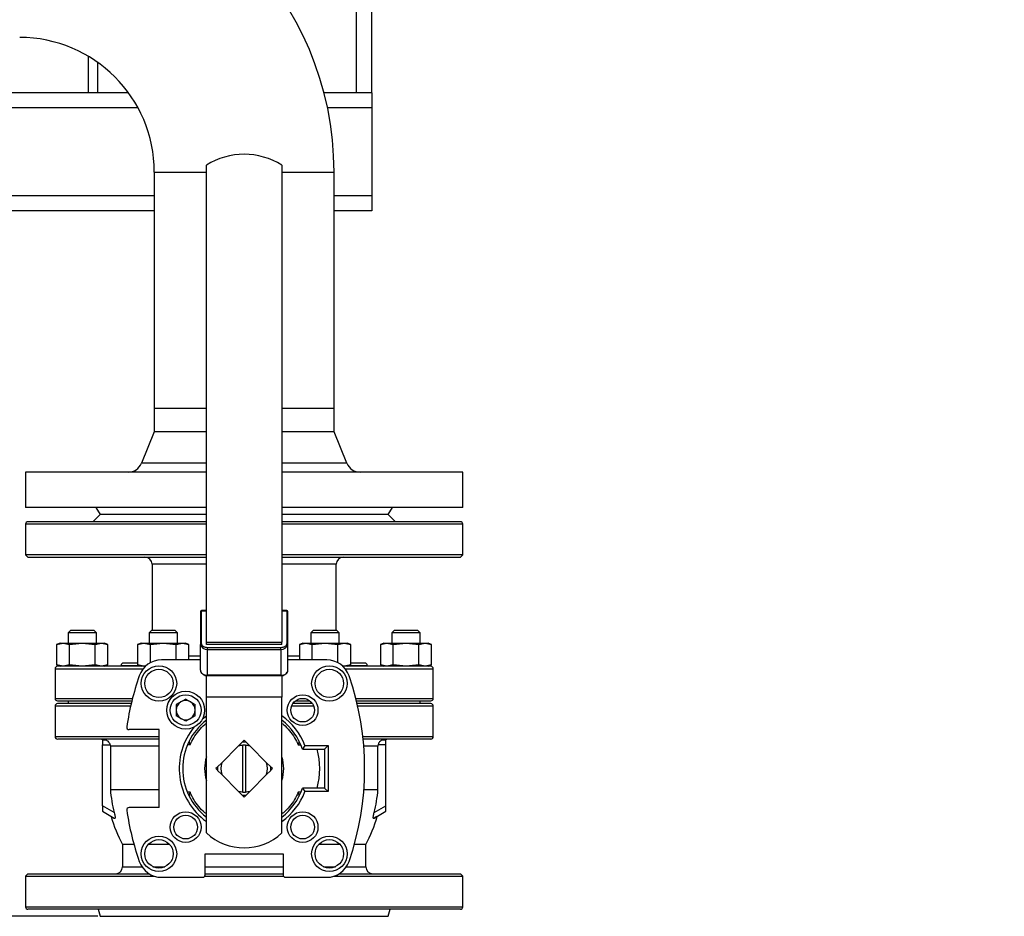
# Model space of a CAD drawing. Units: millimetres. Extents: x -3950 to -3418, y -5160 to -4750.
# Drawn here: x -3718 to -3690, y -5148 to -5122 of the extents above; entities that cross this region are included whole.
import ezdxf

# ---------------------------------------------------------------- set-up
doc = ezdxf.new("R2010")
doc.units = ezdxf.units.MM
doc.layers.add('BORDER', color=7, linetype='Continuous')
doc.styles.add('SLDTEXTSTYLE2', font='TXT', dxfattribs={"width": 0.75})
doc.dimstyles.new('SLDDIMSTYLE1', dxfattribs={"dimtxt": 3.5, "dimasz": 3.302, "dimexe": 0, "dimexo": 0.0625, "dimgap": 0.875, "dimtad": 1, "dimlfac": 15, "dimrnd": 1e-09, "dimzin": 12, "dimdsep": 46, "dimtxsty": 'SLDTEXTSTYLE2', "dimsah": 1, "dimcen": 0.09, "dimadec": 0, "dimazin": 3, "dimtfac": 1, "dimtofl": 0, "dimtmove": 0, "dimatfit": 3, "dimfxl": 1, "dimfrac": 2, "dimtolj": 1, "dimtzin": 12, "dimarcsym": 0})
doc.dimstyles.new('SLDDIMSTYLE2', dxfattribs={"dimtxt": 3.5, "dimasz": 3.302, "dimexe": 0, "dimexo": 0.0625, "dimgap": 0.875, "dimtad": 0, "dimtih": 1, "dimtoh": 1, "dimlfac": 15, "dimrnd": 1e-09, "dimzin": 12, "dimdsep": 46, "dimtxsty": 'SLDTEXTSTYLE2', "dimsah": 1, "dimcen": 0, "dimadec": 0, "dimazin": 3, "dimtfac": 1, "dimtmove": 0, "dimatfit": 3, "dimfxl": 1, "dimfrac": 2, "dimtolj": 1, "dimtzin": 12, "dimarcsym": 0})

# ---------------------------------------------------------------- blocks, each defined once
blk = doc.blocks.new('*D116')
at = {"layer": 'BORDER', "color": 0, "lineweight": -2, "transparency": 16777216}
for p, q in [((-3736.957, -5098.386), (-3771.895, -5098.386)), ((-3771.895, -5101.688), (-3771.895, -5117.478)), ((-3771.895, -5144.251), (-3771.895, -5122.728)), ((-3715.624, -5147.553), (-3771.895, -5147.553))]:
    blk.add_line(p, q, dxfattribs=at)
at = {"layer": 'BORDER', "color": 0, "transparency": 16777216}
for points in [[(-3772.445, -5101.688), (-3771.345, -5101.688), (-3771.895, -5098.386)], [(-3772.445, -5144.251), (-3771.345, -5144.251), (-3771.895, -5147.553)]]:
    blk.add_solid(points, dxfattribs=at)
at = {"layer": 'Defpoints', "color": 0, "transparency": 16777216}
for p in [(-3771.895, -5098.386), (-3736.895, -5098.386), (-3715.562, -5147.553)]:
    blk.add_point(p, dxfattribs=at)
at = {"layer": 'BORDER', "color": 0, "transparency": 16777216, "insert": (-3771.895, -5118.353), "char_height": 3.5, "attachment_point": 2, "style": 'SLDTEXTSTYLE2'}
blk.add_mtext('\\A1;737.5', dxfattribs=at)
blk = doc.blocks.new('*D117')
at = {"layer": 'BORDER', "color": 0, "lineweight": -2, "transparency": 16777216}
for p, q in [((-3688.091, -5079.086), (-3783.895, -5079.086)), ((-3783.895, -5144.251), (-3783.895, -5082.388)), ((-3715.624, -5147.553), (-3783.895, -5147.553))]:
    blk.add_line(p, q, dxfattribs=at)
at = {"layer": 'BORDER', "color": 0, "transparency": 16777216}
for points in [[(-3784.445, -5082.388), (-3783.345, -5082.388), (-3783.895, -5079.086)], [(-3784.445, -5144.251), (-3783.345, -5144.251), (-3783.895, -5147.553)]]:
    blk.add_solid(points, dxfattribs=at)
at = {"layer": 'Defpoints', "color": 0, "transparency": 16777216}
for p in [(-3783.895, -5079.086), (-3688.028, -5079.086), (-3715.562, -5147.553)]:
    blk.add_point(p, dxfattribs=at)
at = {"layer": 'BORDER', "color": 0, "transparency": 16777216, "insert": (-3788.27, -5115.209), "char_height": 3.5, "attachment_point": 2, "rotation": 90, "style": 'SLDTEXTSTYLE2'}
blk.add_mtext('\\A1;1027', dxfattribs=at)

msp = doc.modelspace()

# ---------------------------------------------------------------- linework, layer by layer
at = {"color": 8, "linetype": 'Continuous', "lineweight": 25}
for p, q in [((-3708.32157, -5124.31924), (-3708.32157, -5109.95591)), ((-3715.62824, -5123.45828), (-3715.62824, -5124.31924)), ((-3714.48898, -5124.74591), (-3725.92824, -5124.74591)), ((-3707.8949, -5124.74591), (-3709.14417, -5124.74591)), ((-3714.03157, -5127.22591), (-3760.2949, -5127.22591)), ((-3707.8949, -5127.22591), (-3708.95823, -5127.22591)), ((-3712.56157, -5134.77061), (-3714.39325, -5134.77061)), ((-3708.59655, -5134.77061), (-3710.42823, -5134.77061)), ((-3712.56157, -5136.48591), (-3717.66157, -5136.48591)), ((-3705.32824, -5136.48591), (-3710.42823, -5136.48591)), ((-3712.56157, -5137.61924), (-3714.0949, -5137.61924)), ((-3708.8949, -5137.61924), (-3710.42823, -5137.61924)), ((-3712.6949, -5138.93807), (-3712.56157, -5138.93807)), ((-3710.42823, -5138.93807), (-3710.2949, -5138.93807)), ((-3713.05462, -5140.20591), (-3712.72823, -5140.20591)), ((-3710.26157, -5140.20591), (-3709.93518, -5140.20591)), ((-3714.96824, -5140.47257), (-3714.46929, -5140.47257)), ((-3708.52053, -5140.47257), (-3708.02157, -5140.47257)), ((-3716.82824, -5140.56591), (-3714.34212, -5140.56591)), ((-3712.52823, -5140.76274), (-3712.52823, -5140.75298)), ((-3710.46157, -5140.76274), (-3710.46157, -5140.75298)), ((-3708.64768, -5140.56591), (-3706.16157, -5140.56591)), ((-3716.82824, -5141.40591), (-3714.64601, -5141.40591)), ((-3714.6974, -5141.61924), (-3716.82824, -5141.61924)), ((-3709.53277, -5141.61924), (-3710.15721, -5141.61924)), ((-3709.89142, -5141.40591), (-3709.79856, -5141.40591)), ((-3708.3438, -5141.40591), (-3706.16157, -5141.40591)), ((-3706.16157, -5141.61924), (-3708.29241, -5141.61924)), ((-3713.8949, -5142.48591), (-3716.82824, -5142.48591)), ((-3706.16157, -5142.48591), (-3708.14569, -5142.48591)), ((-3713.8949, -5142.75257), (-3715.26955, -5142.75257)), ((-3713.02243, -5142.71924), (-3713.09491, -5142.71924)), ((-3709.96738, -5142.71924), (-3709.8949, -5142.71924)), ((-3707.72025, -5142.75257), (-3708.12001, -5142.75257)), ((-3713.02243, -5144.05257), (-3713.09491, -5144.05257)), ((-3709.8949, -5144.05257), (-3709.96738, -5144.05257)), ((-3714.92823, -5146.15257), (-3714.38117, -5146.15257)), ((-3714.06815, -5146.15257), (-3713.72997, -5146.15257)), ((-3712.5949, -5146.15257), (-3710.3949, -5146.15257)), ((-3709.25983, -5146.15257), (-3708.92165, -5146.15257)), ((-3708.60864, -5146.15257), (-3708.06157, -5146.15257)), ((-3717.66157, -5147.28591), (-3705.32824, -5147.28591))]:
    msp.add_line(p, q, dxfattribs=at)
at = {"color": 7, "linetype": 'Continuous', "lineweight": 25}
for p, q in [((-3707.8949, -5124.31924), (-3707.8949, -5109.95591)), ((-3715.8949, -5123.28502), (-3715.8949, -5124.31924)), ((-3714.75791, -5124.31924), (-3722.6949, -5124.31924)), ((-3708.32157, -5124.31924), (-3709.244, -5124.31924)), ((-3707.8949, -5124.31924), (-3708.32157, -5124.31924)), ((-3707.8949, -5124.31924), (-3707.8949, -5124.74591)), ((-3707.8949, -5124.74591), (-3707.8949, -5127.22591)), ((-3712.56157, -5139.81826), (-3712.56157, -5126.36076)), ((-3710.42823, -5126.36076), (-3710.42823, -5139.81826)), ((-3714.03157, -5126.55257), (-3714.03157, -5133.21924)), ((-3714.03157, -5126.55257), (-3712.56157, -5126.55257)), ((-3710.42823, -5126.55257), (-3708.95823, -5126.55257)), ((-3708.95823, -5133.21924), (-3708.95823, -5126.55257)), ((-3707.8949, -5127.22591), (-3707.8949, -5127.65257)), ((-3714.03157, -5127.65257), (-3760.2949, -5127.65257)), ((-3707.8949, -5127.65257), (-3708.95823, -5127.65257)), ((-3714.03157, -5133.21924), (-3714.03157, -5133.88591)), ((-3714.03157, -5133.21924), (-3712.56157, -5133.21924)), ((-3710.42823, -5133.21924), (-3708.95823, -5133.21924)), ((-3708.95823, -5133.88591), (-3708.95823, -5133.21924)), ((-3714.03157, -5133.88591), (-3714.39325, -5134.77061)), ((-3712.56157, -5133.88591), (-3714.03157, -5133.88591)), ((-3708.95823, -5133.88591), (-3710.42823, -5133.88591)), ((-3708.59655, -5134.77061), (-3708.95823, -5133.88591)), ((-3717.66157, -5135.01924), (-3717.66157, -5136.01924)), ((-3712.56157, -5135.01924), (-3717.66157, -5135.01924)), ((-3705.32824, -5135.01924), (-3710.42823, -5135.01924)), ((-3705.32824, -5136.01924), (-3705.32824, -5135.01924)), ((-3712.56157, -5136.01924), (-3717.66157, -5136.01924)), ((-3715.67704, -5136.01924), (-3715.56157, -5136.21924)), ((-3705.32824, -5136.01924), (-3710.42823, -5136.01924)), ((-3707.42824, -5136.21924), (-3707.31276, -5136.01924)), ((-3715.56157, -5136.21924), (-3715.76157, -5136.41924)), ((-3712.56157, -5136.21924), (-3715.56157, -5136.21924)), ((-3707.42824, -5136.21924), (-3710.42823, -5136.21924)), ((-3707.22824, -5136.41924), (-3707.42824, -5136.21924)), ((-3717.66157, -5136.48591), (-3717.66157, -5137.35257)), ((-3705.32824, -5137.35257), (-3705.32824, -5136.48591)), ((-3717.66157, -5137.35257), (-3717.59491, -5137.41924)), ((-3712.56157, -5137.35257), (-3717.66157, -5137.35257)), ((-3717.59491, -5137.41924), (-3712.56157, -5137.41924)), ((-3705.32824, -5137.35257), (-3710.42823, -5137.35257)), ((-3710.42823, -5137.41924), (-3705.3949, -5137.41924)), ((-3705.3949, -5137.41924), (-3705.32824, -5137.35257)), ((-3714.0949, -5137.61924), (-3714.0949, -5139.48591)), ((-3708.8949, -5139.48591), (-3708.8949, -5137.61924)), ((-3712.72823, -5138.96164), (-3712.72823, -5139.88088)), ((-3712.56157, -5138.92831), (-3712.6949, -5138.92831)), ((-3712.6949, -5138.92831), (-3712.6949, -5138.93807)), ((-3712.6949, -5139.85731), (-3712.6949, -5138.93807)), ((-3710.2949, -5138.92831), (-3710.42823, -5138.92831)), ((-3710.2949, -5138.93807), (-3710.2949, -5138.92831)), ((-3710.2949, -5138.93807), (-3710.2949, -5139.85731)), ((-3710.26157, -5139.88088), (-3710.26157, -5138.96164)), ((-3716.3949, -5139.48591), (-3716.46157, -5139.55258)), ((-3716.46157, -5139.55258), (-3716.46157, -5139.84591)), ((-3715.66157, -5139.55258), (-3716.46157, -5139.55258)), ((-3715.72824, -5139.48591), (-3716.3949, -5139.48591)), ((-3715.66157, -5139.55258), (-3715.72824, -5139.48591)), ((-3715.66157, -5139.84591), (-3715.66157, -5139.55258)), ((-3714.11157, -5139.48591), (-3714.17824, -5139.55258)), ((-3714.17824, -5139.55258), (-3714.17824, -5139.84591)), ((-3713.37823, -5139.55258), (-3714.17824, -5139.55258)), ((-3713.4449, -5139.48591), (-3714.11157, -5139.48591)), ((-3713.37823, -5139.55258), (-3713.4449, -5139.48591)), ((-3713.37823, -5139.84591), (-3713.37823, -5139.55258)), ((-3709.5449, -5139.48591), (-3709.61157, -5139.55258)), ((-3709.61157, -5139.55258), (-3709.61157, -5139.84591)), ((-3708.81157, -5139.55258), (-3709.61157, -5139.55258)), ((-3708.87823, -5139.48591), (-3709.5449, -5139.48591)), ((-3708.81157, -5139.55258), (-3708.87823, -5139.48591)), ((-3708.81157, -5139.84591), (-3708.81157, -5139.55258)), ((-3707.26157, -5139.48591), (-3707.32824, -5139.55258)), ((-3707.32824, -5139.55258), (-3707.32824, -5139.84591)), ((-3706.52824, -5139.55258), (-3707.32824, -5139.55258)), ((-3706.5949, -5139.48591), (-3707.26157, -5139.48591)), ((-3706.52824, -5139.55258), (-3706.5949, -5139.48591)), ((-3706.52824, -5139.84591), (-3706.52824, -5139.55258)), ((-3716.68824, -5139.84591), (-3716.78518, -5139.88606)), ((-3716.78518, -5139.88606), (-3716.60428, -5139.84591)), ((-3716.78518, -5139.88606), (-3716.78518, -5140.45908)), ((-3716.68824, -5139.84591), (-3716.60428, -5139.84591)), ((-3716.60428, -5139.84591), (-3716.42337, -5139.88606)), ((-3716.60428, -5139.84591), (-3716.06157, -5139.84591)), ((-3716.42337, -5139.88606), (-3716.06157, -5139.84591)), ((-3716.42337, -5140.45908), (-3716.42337, -5139.88606)), ((-3716.06157, -5139.84591), (-3715.69976, -5139.88606)), ((-3716.06157, -5139.84591), (-3715.51886, -5139.84591)), ((-3715.69976, -5139.88606), (-3715.51886, -5139.84591)), ((-3715.69976, -5140.45908), (-3715.69976, -5139.88606)), ((-3715.51886, -5139.84591), (-3715.33796, -5139.88606)), ((-3715.51886, -5139.84591), (-3715.4349, -5139.84591)), ((-3715.33796, -5139.88606), (-3715.4349, -5139.84591)), ((-3715.33796, -5140.45908), (-3715.33796, -5139.88606)), ((-3714.4049, -5139.84591), (-3714.50185, -5139.88606)), ((-3714.50185, -5139.88606), (-3714.32094, -5139.84591)), ((-3714.50185, -5139.88606), (-3714.50185, -5140.45908)), ((-3714.4049, -5139.84591), (-3714.32094, -5139.84591)), ((-3714.32094, -5139.84591), (-3714.14005, -5139.88606)), ((-3714.32094, -5139.84591), (-3713.77824, -5139.84591)), ((-3714.14005, -5139.88606), (-3713.77824, -5139.84591)), ((-3714.14005, -5140.3987), (-3714.14005, -5139.88606)), ((-3713.77824, -5139.84591), (-3713.41643, -5139.88606)), ((-3713.77824, -5139.84591), (-3713.23552, -5139.84591)), ((-3713.41643, -5139.88606), (-3713.23552, -5139.84591)), ((-3713.41643, -5140.31924), (-3713.41643, -5139.88606)), ((-3713.23552, -5139.84591), (-3713.05462, -5139.88606)), ((-3713.23552, -5139.84591), (-3713.15157, -5139.84591)), ((-3713.05462, -5139.88606), (-3713.15157, -5139.84591)), ((-3713.05462, -5140.31924), (-3713.05462, -5139.88606)), ((-3712.72823, -5140.61156), (-3712.72823, -5139.88088)), ((-3712.56157, -5139.81826), (-3710.42823, -5139.81826)), ((-3712.56157, -5139.88088), (-3712.56157, -5139.81826)), ((-3710.42823, -5139.88088), (-3712.56157, -5139.88088)), ((-3712.52823, -5140.0223), (-3712.52823, -5139.97516)), ((-3710.46157, -5139.97516), (-3712.52823, -5139.97516)), ((-3710.46157, -5140.0223), (-3710.46157, -5139.97516)), ((-3710.42823, -5139.88088), (-3710.42823, -5139.81826)), ((-3710.26157, -5140.61156), (-3710.26157, -5139.88088)), ((-3709.83824, -5139.84591), (-3709.93518, -5139.88606)), ((-3709.93518, -5139.88606), (-3709.75428, -5139.84591)), ((-3709.93518, -5139.88606), (-3709.93518, -5140.31924)), ((-3709.83824, -5139.84591), (-3709.75428, -5139.84591)), ((-3709.75428, -5139.84591), (-3709.57338, -5139.88606)), ((-3709.75428, -5139.84591), (-3709.21157, -5139.84591)), ((-3709.57338, -5139.88606), (-3709.21157, -5139.84591)), ((-3709.57338, -5140.31924), (-3709.57338, -5139.88606)), ((-3709.21157, -5139.84591), (-3708.84976, -5139.88606)), ((-3709.21157, -5139.84591), (-3708.66886, -5139.84591)), ((-3708.84976, -5139.88606), (-3708.66886, -5139.84591)), ((-3708.84976, -5140.3987), (-3708.84976, -5139.88606)), ((-3708.66886, -5139.84591), (-3708.48796, -5139.88606)), ((-3708.66886, -5139.84591), (-3708.5849, -5139.84591)), ((-3708.48796, -5139.88606), (-3708.5849, -5139.84591)), ((-3708.48796, -5140.45908), (-3708.48796, -5139.88606)), ((-3707.5549, -5139.84591), (-3707.65185, -5139.88606)), ((-3707.65185, -5139.88606), (-3707.47095, -5139.84591)), ((-3707.65185, -5139.88606), (-3707.65185, -5140.45908)), ((-3707.5549, -5139.84591), (-3707.47095, -5139.84591)), ((-3707.47095, -5139.84591), (-3707.29004, -5139.88606)), ((-3707.47095, -5139.84591), (-3706.92823, -5139.84591)), ((-3707.29004, -5139.88606), (-3706.92823, -5139.84591)), ((-3707.29004, -5140.45908), (-3707.29004, -5139.88606)), ((-3706.92823, -5139.84591), (-3706.56643, -5139.88606)), ((-3706.92823, -5139.84591), (-3706.38553, -5139.84591)), ((-3706.56643, -5139.88606), (-3706.38553, -5139.84591)), ((-3706.56643, -5140.45908), (-3706.56643, -5139.88606)), ((-3706.38553, -5139.84591), (-3706.20462, -5139.88606)), ((-3706.38553, -5139.84591), (-3706.30157, -5139.84591)), ((-3706.20462, -5139.88606), (-3706.30157, -5139.84591)), ((-3706.20462, -5140.45908), (-3706.20462, -5139.88606)), ((-3712.52823, -5140.0223), (-3710.46157, -5140.0223)), ((-3712.52823, -5140.75298), (-3712.52823, -5140.0223)), ((-3710.46157, -5140.0223), (-3710.46157, -5140.75298)), ((-3716.78518, -5140.45908), (-3716.68824, -5140.49924)), ((-3716.60428, -5140.49924), (-3716.78518, -5140.45908)), ((-3716.42337, -5140.45908), (-3716.60428, -5140.49924)), ((-3716.06157, -5140.49924), (-3716.42337, -5140.45908)), ((-3715.69976, -5140.45908), (-3716.06157, -5140.49924)), ((-3715.51886, -5140.49924), (-3715.69976, -5140.45908)), ((-3715.33796, -5140.45908), (-3715.51886, -5140.49924)), ((-3715.4349, -5140.49924), (-3715.33796, -5140.45908)), ((-3714.96824, -5140.47257), (-3714.96824, -5140.49924)), ((-3714.50185, -5140.45908), (-3714.4049, -5140.49924)), ((-3714.32094, -5140.49924), (-3714.50185, -5140.45908)), ((-3714.25885, -5140.48546), (-3714.32094, -5140.49924)), ((-3714.32094, -5140.49924), (-3714.28002, -5140.49924)), ((-3712.72823, -5140.31924), (-3713.82439, -5140.31924)), ((-3709.16542, -5140.31924), (-3710.26157, -5140.31924)), ((-3708.70978, -5140.49924), (-3708.66886, -5140.49924)), ((-3708.48796, -5140.45908), (-3708.66886, -5140.49924)), ((-3708.5849, -5140.49924), (-3708.48796, -5140.45908)), ((-3708.02157, -5140.49924), (-3708.02157, -5140.47257)), ((-3707.65185, -5140.45908), (-3707.5549, -5140.49924)), ((-3707.47095, -5140.49924), (-3707.65185, -5140.45908)), ((-3707.29004, -5140.45908), (-3707.47095, -5140.49924)), ((-3706.92823, -5140.49924), (-3707.29004, -5140.45908)), ((-3706.56643, -5140.45908), (-3706.92823, -5140.49924)), ((-3706.38553, -5140.49924), (-3706.56643, -5140.45908)), ((-3706.20462, -5140.45908), (-3706.38553, -5140.49924)), ((-3706.30157, -5140.49924), (-3706.20462, -5140.45908)), ((-3716.82824, -5140.56591), (-3716.82824, -5141.40591)), ((-3712.56157, -5141.3658), (-3712.56157, -5140.75654)), ((-3710.46157, -5140.75298), (-3712.52823, -5140.75298)), ((-3712.52823, -5140.76274), (-3710.46157, -5140.76274)), ((-3710.42823, -5140.75159), (-3710.42823, -5141.3658)), ((-3706.16157, -5141.40591), (-3706.16157, -5140.56591)), ((-3710.42823, -5141.3658), (-3712.56157, -5141.3658)), ((-3712.56157, -5145.20156), (-3712.56157, -5141.3658)), ((-3710.42823, -5145.20156), (-3710.42823, -5141.3658)), ((-3716.82824, -5141.61924), (-3716.82824, -5142.48591)), ((-3716.46157, -5141.47257), (-3716.46157, -5141.55835)), ((-3715.75302, -5141.48591), (-3715.75923, -5141.49166)), ((-3715.66157, -5141.48591), (-3715.66157, -5141.48261)), ((-3713.14481, -5141.42364), (-3713.41532, -5141.57982)), ((-3713.41532, -5141.57982), (-3713.41532, -5141.89216)), ((-3713.14481, -5141.42364), (-3712.87432, -5141.57982)), ((-3712.87432, -5141.89216), (-3712.87432, -5141.57982)), ((-3710.04365, -5141.47257), (-3709.65076, -5141.47257)), ((-3709.61157, -5141.49803), (-3709.61157, -5141.55835)), ((-3707.32824, -5141.48261), (-3707.32824, -5141.48591)), ((-3707.23057, -5141.49166), (-3707.23679, -5141.48591)), ((-3706.52824, -5141.55835), (-3706.52824, -5141.47257)), ((-3706.16157, -5142.48591), (-3706.16157, -5141.61924)), ((-3713.14481, -5142.04834), (-3713.41532, -5141.89216)), ((-3712.87432, -5141.89216), (-3713.14481, -5142.04834)), ((-3712.66984, -5141.97856), (-3712.56157, -5141.89482)), ((-3713.8949, -5142.28591), (-3714.74198, -5142.28591)), ((-3713.8949, -5144.4859), (-3713.8949, -5142.28591)), ((-3715.72824, -5142.55257), (-3715.71823, -5142.54257)), ((-3715.49491, -5142.57924), (-3715.49491, -5142.71258)), ((-3715.4024, -5142.57924), (-3715.49491, -5142.57924)), ((-3715.49491, -5142.71258), (-3715.27372, -5142.71258)), ((-3715.49491, -5144.43283), (-3715.49491, -5142.71258)), ((-3715.27372, -5142.71258), (-3715.26955, -5142.75257)), ((-3715.26955, -5142.75257), (-3715.26955, -5143.98075)), ((-3714.12157, -5142.54257), (-3714.11157, -5142.55257)), ((-3711.6623, -5142.75191), (-3712.1289, -5143.21851)), ((-3711.54819, -5142.6378), (-3711.6623, -5142.75191)), ((-3711.4949, -5142.58452), (-3711.53993, -5142.62955)), ((-3711.52823, -5142.73104), (-3711.52823, -5142.72436)), ((-3711.52823, -5144.04078), (-3711.52823, -5142.73104)), ((-3711.44987, -5142.62955), (-3711.4949, -5142.58452)), ((-3711.46157, -5142.72436), (-3711.46157, -5142.73104)), ((-3711.46157, -5142.73104), (-3711.46157, -5144.04078)), ((-3711.32751, -5142.75191), (-3711.44162, -5142.6378)), ((-3710.86091, -5143.21851), (-3711.32751, -5142.75191)), ((-3709.78066, -5142.73591), (-3709.85114, -5142.83591)), ((-3709.78066, -5142.73591), (-3709.12823, -5142.73591)), ((-3709.22823, -5142.83591), (-3709.12823, -5142.73591)), ((-3709.12823, -5142.73591), (-3709.12823, -5144.03591)), ((-3707.71609, -5142.71258), (-3707.72025, -5142.75257)), ((-3707.72025, -5143.98075), (-3707.72025, -5142.75257)), ((-3707.49491, -5142.71258), (-3707.71609, -5142.71258)), ((-3707.49491, -5142.57924), (-3707.5874, -5142.57924)), ((-3707.49491, -5142.71258), (-3707.49491, -5142.57924)), ((-3707.49491, -5144.43283), (-3707.49491, -5142.71258)), ((-3707.27157, -5142.54257), (-3707.26157, -5142.55257)), ((-3706.5949, -5142.55257), (-3706.5849, -5142.54257)), ((-3709.85114, -5142.83591), (-3709.22823, -5142.83591)), ((-3709.22823, -5142.83591), (-3709.22823, -5143.9359)), ((-3712.1289, -5143.21851), (-3712.243, -5143.33262)), ((-3710.7468, -5143.33262), (-3710.86091, -5143.21851)), ((-3712.25126, -5143.34088), (-3712.29629, -5143.3859)), ((-3712.29629, -5143.3859), (-3712.25126, -5143.43094)), ((-3712.243, -5143.43919), (-3712.1289, -5143.5533)), ((-3712.1289, -5143.5533), (-3711.6623, -5144.0199)), ((-3711.32751, -5144.0199), (-3710.86091, -5143.5533)), ((-3710.86091, -5143.5533), (-3710.7468, -5143.43919)), ((-3710.69351, -5143.3859), (-3710.73855, -5143.34088)), ((-3710.73855, -5143.43094), (-3710.69351, -5143.3859)), ((-3713.8949, -5143.98075), (-3715.26955, -5143.98075)), ((-3711.6623, -5144.0199), (-3711.54819, -5144.13401)), ((-3711.53993, -5144.14226), (-3711.4949, -5144.18729)), ((-3711.52823, -5144.04745), (-3711.52823, -5144.04078)), ((-3711.4949, -5144.18729), (-3711.44987, -5144.14226)), ((-3711.46157, -5144.04078), (-3711.46157, -5144.04745)), ((-3711.44162, -5144.13401), (-3711.32751, -5144.0199)), ((-3709.85114, -5143.9359), (-3709.78066, -5144.03591)), ((-3709.22823, -5143.9359), (-3709.85114, -5143.9359)), ((-3709.12823, -5144.03591), (-3709.78066, -5144.03591)), ((-3709.12823, -5144.03591), (-3709.22823, -5143.9359)), ((-3707.72025, -5143.98075), (-3708.11705, -5143.98075)), ((-3715.49491, -5144.43283), (-3715.49491, -5144.58679)), ((-3715.16148, -5144.62533), (-3715.49491, -5144.43283)), ((-3707.82833, -5144.62533), (-3707.49491, -5144.43283)), ((-3707.49491, -5144.58679), (-3707.49491, -5144.43283)), ((-3715.49491, -5144.58679), (-3715.16157, -5144.77924)), ((-3713.8949, -5144.4859), (-3714.74198, -5144.4859)), ((-3707.82824, -5144.77924), (-3707.49491, -5144.58679)), ((-3715.16157, -5144.77924), (-3715.13747, -5144.77924)), ((-3707.85234, -5144.77924), (-3707.82824, -5144.77924)), ((-3714.92823, -5145.52916), (-3714.92823, -5146.15257)), ((-3714.60246, -5145.52916), (-3714.92823, -5145.52916)), ((-3713.59587, -5145.52916), (-3714.20226, -5145.52916)), ((-3708.78754, -5145.52916), (-3709.39393, -5145.52916)), ((-3708.06157, -5145.52916), (-3708.38735, -5145.52916)), ((-3708.06157, -5146.15257), (-3708.06157, -5145.52916)), ((-3712.5949, -5145.78591), (-3710.3949, -5145.78591)), ((-3712.5949, -5146.38591), (-3712.5949, -5145.78591)), ((-3710.3949, -5145.78591), (-3710.3949, -5146.38591)), ((-3717.59491, -5146.35258), (-3717.66157, -5146.41924)), ((-3717.59491, -5146.35258), (-3714.17558, -5146.35258)), ((-3712.5949, -5146.35258), (-3710.3949, -5146.35258)), ((-3708.81423, -5146.35258), (-3705.3949, -5146.35258)), ((-3705.32824, -5146.41924), (-3705.3949, -5146.35258)), ((-3717.66157, -5146.41924), (-3717.66157, -5147.28591)), ((-3717.66157, -5146.41924), (-3714.03256, -5146.41924)), ((-3713.82439, -5146.45257), (-3712.66157, -5146.45257)), ((-3712.60383, -5146.41924), (-3710.38597, -5146.41924)), ((-3710.32823, -5146.45257), (-3709.16542, -5146.45257)), ((-3708.95725, -5146.41924), (-3705.32824, -5146.41924)), ((-3705.32824, -5147.28591), (-3705.32824, -5146.41924)), ((-3705.3949, -5147.35257), (-3717.59491, -5147.35257)), ((-3715.61516, -5147.35257), (-3715.56157, -5147.55257)), ((-3707.42824, -5147.55257), (-3707.37465, -5147.35257)), ((-3715.56157, -5147.55257), (-3711.4949, -5147.55257)), ((-3711.4949, -5147.55257), (-3707.42824, -5147.55257))]:
    msp.add_line(p, q, dxfattribs=at)
for centre, radius in [((-3713.89907, -5140.98174), 0.5), ((-3709.09074, -5140.98174), 0.5), ((-3713.89907, -5140.98174), 0.4), ((-3709.09074, -5140.98174), 0.4), ((-3713.14482, -5141.73599), 0.53333), ((-3713.14482, -5141.73599), 0.43333), ((-3709.84499, -5141.73599), 0.43333), ((-3709.84499, -5141.73599), 0.33333), ((-3713.14482, -5145.03582), 0.43333), ((-3713.14482, -5145.03582), 0.33333), ((-3709.84499, -5145.03582), 0.43333), ((-3709.84499, -5145.03582), 0.33333), ((-3713.89907, -5145.79007), 0.5), ((-3713.89907, -5145.79007), 0.4), ((-3709.09074, -5145.79007), 0.5), ((-3709.09074, -5145.79007), 0.4)]:
    msp.add_circle(centre, radius, dxfattribs=at)
for centre, radius, start, end in [((-3717.82824, -5126.55257), 8.87, 0, 90), ((-3717.82824, -5126.55257), 3.79667, 0, 90), ((-3711.4949, -5128.05257), 2, 57.769047, 122.230953), ((-3714.76351, -5134.61924), 0.4, 270, 337.764101), ((-3708.2263, -5134.61924), 0.4, 202.235899, 270), ((-3717.5949, -5136.48591), 0.06667, 90, 180), ((-3705.3949, -5136.48591), 0.06667, 0, 90), ((-3714.2949, -5137.61924), 0.2, 0, 90), ((-3708.6949, -5137.61924), 0.2, 90, 180), ((-3712.6949, -5138.96164), 0.03333, 90, 180), ((-3712.69907, -5138.96753), 0.02975, 81.952911, 168.583048), ((-3710.2949, -5138.96164), 0.03333, 360, 90), ((-3710.29074, -5138.96753), 0.02975, 11.416952, 98.047089), ((-3712.69907, -5139.88677), 0.02975, 81.952911, 168.583048), ((-3712.55324, -5139.84553), 0.17853, 191.419524, 278.051846), ((-3710.43657, -5139.84553), 0.17853, 261.948154, 348.580476), ((-3710.29074, -5139.88677), 0.02975, 11.416952, 98.047089), ((-3716.76157, -5140.56591), 0.06667, 90, 180), ((-3714.90157, -5140.47257), 0.06667, 90, 180), ((-3713.82439, -5140.98591), 0.66667, 90, 160.896676), ((-3709.16542, -5140.98591), 0.66667, 19.103324, 90), ((-3708.08824, -5140.47257), 0.06667, 0, 90), ((-3706.22824, -5140.56591), 0.06667, 0, 90), ((-3706.8949, -5143.38591), 8, 160.896676, 171.543481), ((-3712.5973, -5140.6022), 0.13126, 184.089987, 238.203732), ((-3710.38625, -5140.60557), 0.12483, 302.710035, 357.248175), ((-3716.0949, -5143.38591), 8, 340.896676, 19.103324), ((-3716.76157, -5141.40591), 0.06667, 180, 270), ((-3716.76157, -5141.61924), 0.06667, 90, 180), ((-3713.14482, -5141.73599), 0.2705, 120, 180), ((-3713.14482, -5141.73599), 0.2705, 60, 120), ((-3713.14482, -5141.73599), 0.2705, 0, 60), ((-3706.22824, -5141.40591), 0.06667, 270, 0), ((-3706.22824, -5141.61924), 0.06667, 0, 90), ((-3713.14482, -5141.73599), 0.2705, 180, 240), ((-3713.14482, -5141.73599), 0.2705, 300, 0), ((-3711.4949, -5143.38591), 1.83333, 20.765589, 54.421474), ((-3714.74198, -5142.21924), 0.06667, 171.543481, 270), ((-3711.4949, -5143.38591), 1.83333, 140.143028, 234.421474), ((-3713.14482, -5141.73599), 0.2705, 240, 300), ((-3711.4949, -5143.38591), 1.73333, 127.979872, 232.020127), ((-3711.4949, -5143.38591), 1.73333, 18.500183, 52.020128), ((-3716.76157, -5142.48591), 0.06667, 180, 270), ((-3706.22824, -5142.48591), 0.06667, 270, 0), ((-3715.58323, -5142.75257), 0.2, 60.073565, 90), ((-3711.4949, -5143.38591), 0.65572, 92.913874, 104.790478), ((-3711.4949, -5143.38591), 0.75, 85.926064, 94.073937), ((-3711.4949, -5143.38591), 0.66239, 87.115478, 92.884522), ((-3711.4949, -5143.38591), 0.65572, 75.209523, 87.086126), ((-3707.40658, -5142.75257), 0.2, 90, 119.926435), ((-3711.4949, -5143.38591), 1.11667, 162.789447, 180), ((-3711.4949, -5143.38591), 1.11667, 342.789447, 17.210553), ((-3711.4949, -5143.38591), 2.13333, 345.059697, 14.940303), ((-3711.4949, -5143.38591), 0.75, 175.926063, 184.073937), ((-3711.4949, -5143.38591), 0.65572, 165.209522, 194.790478), ((-3711.4949, -5143.38591), 0.65572, 345.209522, 14.790477), ((-3711.4949, -5143.38591), 0.75, 355.926063, 4.073936), ((-3711.4949, -5143.38591), 1.11667, 180, 197.210553), ((-3711.4949, -5143.67924), 3.78667, 184.566993, 194.46849), ((-3711.4949, -5143.38591), 0.65572, 255.209522, 267.086126), ((-3711.4949, -5143.38591), 0.75, 265.926063, 274.073937), ((-3711.4949, -5143.38591), 0.66239, 267.115478, 272.884522), ((-3711.4949, -5143.38591), 0.65572, 272.913874, 284.790478), ((-3711.4949, -5143.38591), 1.73333, 307.979872, 341.499817), ((-3711.4949, -5143.38591), 1.83333, 305.578526, 339.234411), ((-3711.4949, -5143.67924), 3.78667, 345.531508, 355.433007), ((-3714.74198, -5144.55257), 0.06667, 90, 188.456519), ((-3706.8949, -5143.38591), 8, 188.456519, 199.103324), ((-3711.4949, -5143.67924), 3.9, 195.6912, 208.316368), ((-3711.4949, -5143.67924), 3.9, 331.683632, 344.310734), ((-3711.4949, -5144.04837), 1.57087, 227.232056, 312.767944), ((-3713.82439, -5145.78591), 0.66667, 199.103324, 270), ((-3709.16542, -5145.78591), 0.66667, 270, 340.896676), ((-3715.12824, -5146.15257), 0.2, 270, 0), ((-3712.66157, -5146.38591), 0.06667, 270, 0), ((-3710.32824, -5146.38591), 0.06667, 180, 270), ((-3707.86157, -5146.15257), 0.2, 180, 270), ((-3717.5949, -5147.28591), 0.06667, 180, 270), ((-3705.3949, -5147.28591), 0.06667, 270, 0)]:
    msp.add_arc(centre, radius, start, end, dxfattribs=at)
at = {"color": 8, "linetype": 'Continuous', "lineweight": 25}
for centre, radius, start, end in [((-3712.53238, -5140.50439), 0.24862, 237.363935, 270.956822), ((-3710.45516, -5140.5129), 0.24017, 268.471073, 304.596496)]:
    msp.add_arc(centre, radius, start, end, dxfattribs=at)
at = {"color": 7, "linetype": 'Continuous', "lineweight": 25}
for points, knots in [([(-3712.56157, -5136.41924), (-3712.57601, -5136.41924), (-3712.78338, -5136.41924), (-3713.1802, -5136.41924), (-3713.74797, -5136.41924), (-3714.30418, -5136.41924), (-3714.84057, -5136.41924), (-3715.34741, -5136.41924), (-3715.81596, -5136.41924), (-3716.23836, -5136.41924), (-3716.60829, -5136.41924), (-3716.9212, -5136.41924), (-3717.17435, -5136.41924), (-3717.36745, -5136.41924), (-3717.50032, -5136.41924), (-3717.58044, -5136.41924), (-3717.59014, -5136.41924), (-3717.59491, -5136.41924)], [0, 0, 0, 0, 0.00513953, 0.07379629, 0.14419537, 0.21605356, 0.28904635, 0.36281571, 0.4369795, 0.51114394, 0.58491302, 0.65790605, 0.72976424, 0.80016332, 0.86882019, 0.93549564, 1, 1, 1, 1]), ([(-3705.3949, -5136.41924), (-3705.39967, -5136.41924), (-3705.40936, -5136.41924), (-3705.48949, -5136.41924), (-3705.62235, -5136.41924), (-3705.81545, -5136.41924), (-3706.06861, -5136.41924), (-3706.38152, -5136.41924), (-3706.75144, -5136.41924), (-3707.17385, -5136.41924), (-3707.64239, -5136.41924), (-3708.14923, -5136.41924), (-3708.68562, -5136.41924), (-3709.24183, -5136.41924), (-3709.80962, -5136.41924), (-3710.2064, -5136.41924), (-3710.41379, -5136.41924), (-3710.42823, -5136.41924)], [0, 0, 0, 0, 0.06450438, 0.13117994, 0.19983674, 0.27023586, 0.3420941, 0.41508718, 0.48885631, 0.5630208, 0.63718463, 0.71095404, 0.78394688, 0.85580512, 0.92620424, 0.99486104, 1, 1, 1, 1]), ([(-3712.52823, -5139.97516), (-3712.54919, -5139.97358), (-3712.58155, -5139.97114), (-3712.62039, -5139.95646), (-3712.64691, -5139.94124), (-3712.66845, -5139.92248), (-3712.68922, -5139.89502), (-3712.69267, -5139.87213), (-3712.6949, -5139.85731)], [0, 0, 0, 0, 0.23945247, 0.36966901, 0.50000842, 0.63019673, 0.76055551, 1, 1, 1, 1]), ([(-3710.2949, -5139.85731), (-3710.29714, -5139.87213), (-3710.3006, -5139.89501), (-3710.32134, -5139.92248), (-3710.34288, -5139.94122), (-3710.36941, -5139.95646), (-3710.40824, -5139.97113), (-3710.44061, -5139.97358), (-3710.46157, -5139.97516)], [0, 0, 0, 0, 0.2394533, 0.3696525, 0.50001135, 0.63021035, 0.76054443, 1, 1, 1, 1]), ([(-3714.27955, -5140.49924), (-3714.31215, -5140.49924), (-3714.50147, -5140.49924), (-3714.81959, -5140.49924), (-3715.22606, -5140.49924), (-3715.59024, -5140.49924), (-3715.90977, -5140.49924), (-3716.17989, -5140.49924), (-3716.39848, -5140.49924), (-3716.5652, -5140.49924), (-3716.67928, -5140.49924), (-3716.7489, -5140.49924), (-3716.75735, -5140.49924), (-3716.76157, -5140.49924)], [0, 0, 0, 0, 0.021124089, 0.122693635, 0.224805854, 0.326918126, 0.428487509, 0.528987918, 0.62792573, 0.724854491, 0.819384274, 0.90968875, 1, 1, 1, 1]), ([(-3714.50185, -5140.40591), (-3714.52262, -5140.40591), (-3714.60949, -5140.40591), (-3714.71876, -5140.40591), (-3714.82623, -5140.40591), (-3714.88978, -5140.40591), (-3714.89767, -5140.40591), (-3714.90157, -5140.40591)], [0, 0, 0, 0, 0.07554845, 0.31587828, 0.54891232, 0.77707201, 1, 1, 1, 1]), ([(-3706.22824, -5140.49924), (-3706.23246, -5140.49924), (-3706.2409, -5140.49924), (-3706.31054, -5140.49924), (-3706.42461, -5140.49924), (-3706.59133, -5140.49924), (-3706.80991, -5140.49924), (-3707.08003, -5140.49924), (-3707.39956, -5140.49924), (-3707.76377, -5140.49924), (-3708.17013, -5140.49924), (-3708.49316, -5140.49924), (-3708.68762, -5140.49924), (-3708.72527, -5140.49924)], [0, 0, 0, 0, 0.09001109, 0.18002892, 0.27425117, 0.37086493, 0.46948122, 0.56965503, 0.67089434, 0.77267478, 0.87445516, 0.97569463, 1, 1, 1, 1]), ([(-3708.08823, -5140.40591), (-3708.09213, -5140.40591), (-3708.10001, -5140.40591), (-3708.16356, -5140.40591), (-3708.27104, -5140.40591), (-3708.38031, -5140.40591), (-3708.46718, -5140.40591), (-3708.48796, -5140.40591)], [0, 0, 0, 0, 0.22291129, 0.45107133, 0.68412319, 0.92443419, 1, 1, 1, 1]), ([(-3712.7244, -5140.63915), (-3712.71798, -5140.65653), (-3712.70668, -5140.68715), (-3712.67699, -5140.70954), (-3712.66415, -5140.71922)], [0, 0, 0, 0, 0.567432565, 1, 1, 1, 1]), ([(-3712.66415, -5140.71922), (-3712.66071, -5140.7224), (-3712.64268, -5140.73905), (-3712.5944, -5140.75704), (-3712.55015, -5140.76085), (-3712.52823, -5140.76274)], [0, 0, 0, 0, 0.10635937, 0.55730976, 1, 1, 1, 1]), ([(-3710.46157, -5140.76274), (-3710.43962, -5140.76088), (-3710.3953, -5140.75712), (-3710.34541, -5140.73804), (-3710.32617, -5140.71999), (-3710.3214, -5140.71552)], [0, 0, 0, 0, 0.42466983, 0.85726357, 1, 1, 1, 1]), ([(-3710.3214, -5140.71552), (-3710.31019, -5140.70697), (-3710.28225, -5140.68567), (-3710.27172, -5140.65657), (-3710.26541, -5140.63915)], [0, 0, 0, 0, 0.40118774, 1, 1, 1, 1]), ([(-3716.76157, -5141.47257), (-3716.75735, -5141.47257), (-3716.7489, -5141.47257), (-3716.67928, -5141.47257), (-3716.5652, -5141.47257), (-3716.39847, -5141.47257), (-3716.17993, -5141.47257), (-3715.90965, -5141.47257), (-3715.59071, -5141.47257), (-3715.22427, -5141.47257), (-3714.91077, -5141.47257), (-3714.70968, -5141.47257), (-3714.65657, -5141.47257)], [0, 0, 0, 0, 0.09880618, 0.19761954, 0.30104873, 0.40710275, 0.51535496, 0.62531688, 0.7364484, 0.84817393, 0.95989939, 1, 1, 1, 1]), ([(-3714.67952, -5141.55257), (-3714.72487, -5141.55257), (-3714.91805, -5141.55257), (-3715.22414, -5141.55257), (-3715.59075, -5141.55257), (-3715.90964, -5141.55257), (-3716.17993, -5141.55257), (-3716.39847, -5141.55257), (-3716.5652, -5141.55257), (-3716.67928, -5141.55257), (-3716.7489, -5141.55257), (-3716.75735, -5141.55257), (-3716.76157, -5141.55257)], [0, 0, 0, 0, 0.03447307, 0.14685354, 0.25923407, 0.37101712, 0.4816237, 0.59051055, 0.69718633, 0.80122189, 0.90061456, 1, 1, 1, 1]), ([(-3709.57191, -5141.55257), (-3709.72791, -5141.55257), (-3709.90649, -5141.55257), (-3710.09272, -5141.55257), (-3710.11628, -5141.55257)], [0, 0, 0, 0, 0.87352561, 1, 1, 1, 1]), ([(-3708.33762, -5141.47257), (-3708.28302, -5141.47257), (-3708.08043, -5141.47257), (-3707.76551, -5141.47257), (-3707.3991, -5141.47257), (-3707.08016, -5141.47257), (-3706.80988, -5141.47257), (-3706.59134, -5141.47257), (-3706.4246, -5141.47257), (-3706.31054, -5141.47257), (-3706.2409, -5141.47257), (-3706.23246, -5141.47257), (-3706.22824, -5141.47257)], [0, 0, 0, 0, 0.041168941, 0.15277007, 0.26437126, 0.375379111, 0.485218652, 0.59335039, 0.699286383, 0.802600098, 0.901296459, 1, 1, 1, 1]), ([(-3706.22824, -5141.55257), (-3706.23245, -5141.55257), (-3706.24089, -5141.55257), (-3706.31054, -5141.55257), (-3706.4246, -5141.55257), (-3706.59134, -5141.55257), (-3706.80988, -5141.55257), (-3707.08017, -5141.55257), (-3707.39906, -5141.55257), (-3707.76563, -5141.55257), (-3708.07366, -5141.55257), (-3708.2689, -5141.55257), (-3708.31627, -5141.55257)], [0, 0, 0, 0, 0.09923514, 0.19847475, 0.30235096, 0.40886373, 0.5175842, 0.62802176, 0.739634, 0.8518428, 0.96405155, 1, 1, 1, 1]), ([(-3713.8949, -5142.55257), (-3713.89796, -5142.55257), (-3714.04078, -5142.55257), (-3714.30752, -5142.55257), (-3714.73678, -5142.55257), (-3715.1768, -5142.55257), (-3715.60992, -5142.55257), (-3715.95237, -5142.55257), (-3716.21537, -5142.55257), (-3716.41058, -5142.55257), (-3716.56452, -5142.55257), (-3716.68426, -5142.55257), (-3716.7555, -5142.55257), (-3716.7541, -5142.55257), (-3716.75357, -5142.55257)], [0, 0, 0, 0, 0.0017474, 0.08167472, 0.16160877, 0.27167845, 0.38278845, 0.4947311, 0.57873322, 0.66274102, 0.74533904, 0.82794369, 0.93445799, 1, 1, 1, 1]), ([(-3715.27372, -5142.71258), (-3715.27771, -5142.69935), (-3715.28656, -5142.67007), (-3715.31726, -5142.62919), (-3715.35407, -5142.59995), (-3715.38511, -5142.58423), (-3715.39871, -5142.57955), (-3715.40173, -5142.5793), (-3715.4024, -5142.57924)], [0, 0, 0, 0, 0.166300478, 0.36840633, 0.654538183, 0.844035248, 0.965155724, 1, 1, 1, 1]), ([(-3713.04174, -5142.60377), (-3713.04353, -5142.60993), (-3713.04737, -5142.62318), (-3713.04261, -5142.65234), (-3713.03366, -5142.68535), (-3713.02617, -5142.70795), (-3713.02243, -5142.71924)], [0, 0, 0, 0, 0.232394903, 0.500126754, 0.750231602, 1, 1, 1, 1]), ([(-3709.96738, -5142.71924), (-3709.96362, -5142.70793), (-3709.95612, -5142.6853), (-3709.94719, -5142.65228), (-3709.94243, -5142.62316), (-3709.94628, -5142.60992), (-3709.94807, -5142.60377)], [0, 0, 0, 0, 0.25027877, 0.500454, 0.76784038, 1, 1, 1, 1]), ([(-3706.23072, -5142.55257), (-3706.22993, -5142.55257), (-3706.22401, -5142.55257), (-3706.2506, -5142.55257), (-3706.32281, -5142.55257), (-3706.46728, -5142.55257), (-3706.6999, -5142.55257), (-3706.98086, -5142.55257), (-3707.28559, -5142.55257), (-3707.5955, -5142.55257), (-3707.88102, -5142.55257), (-3708.07269, -5142.55257), (-3708.14077, -5142.55257)], [0, 0, 0, 0, 0.01525664, 0.11500032, 0.21475178, 0.35211075, 0.49076846, 0.63046485, 0.73529376, 0.84012902, 0.94320632, 1, 1, 1, 1]), ([(-3707.5874, -5142.57924), (-3707.59058, -5142.5799), (-3707.59877, -5142.5816), (-3707.63156, -5142.59724), (-3707.66919, -5142.6254), (-3707.69952, -5142.6654), (-3707.71197, -5142.69458), (-3707.71545, -5142.70978), (-3707.71609, -5142.71258)], [0, 0, 0, 0, 0.12072972, 0.31172666, 0.61642811, 0.81101419, 0.96519095, 1, 1, 1, 1]), ([(-3713.02243, -5144.05257), (-3713.02618, -5144.06389), (-3713.03369, -5144.08651), (-3713.04262, -5144.11953), (-3713.04737, -5144.14866), (-3713.04353, -5144.16189), (-3713.04174, -5144.16805)], [0, 0, 0, 0, 0.25027877, 0.500454, 0.76784038, 1, 1, 1, 1]), ([(-3709.94807, -5144.16805), (-3709.94628, -5144.16189), (-3709.94243, -5144.14863), (-3709.9472, -5144.11947), (-3709.95614, -5144.08646), (-3709.96363, -5144.06387), (-3709.96738, -5144.05257)], [0, 0, 0, 0, 0.232394903, 0.500126754, 0.750231602, 1, 1, 1, 1]), ([(-3715.16148, -5144.62533), (-3715.15611, -5144.64726), (-3715.14664, -5144.68599), (-3715.13844, -5144.73421), (-3715.13579, -5144.76444), (-3715.137, -5144.77511), (-3715.13747, -5144.77924)], [0, 0, 0, 0, 0.36729708, 0.64875265, 0.86413845, 1, 1, 1, 1]), ([(-3707.85234, -5144.77924), (-3707.85288, -5144.77233), (-3707.85398, -5144.75858), (-3707.84925, -5144.7199), (-3707.84052, -5144.67437), (-3707.83196, -5144.63995), (-3707.82833, -5144.62533)], [0, 0, 0, 0, 0.21104005, 0.42041285, 0.75393791, 1, 1, 1, 1]), ([(-3707.7463, -5144.73194), (-3707.74406, -5144.73064), (-3707.73785, -5144.72706), (-3707.76757, -5144.74422), (-3707.80794, -5144.76752), (-3707.82824, -5144.77924)], [0, 0, 0, 0, 0.21964154, 0.60754502, 1, 1, 1, 1])]:
    msp.add_open_spline(points, degree=3, knots=knots, dxfattribs=at)
at = {"color": 8, "linetype": 'Continuous', "lineweight": 25}
for points, knots in [([(-3713.02243, -5142.71924), (-3712.98863, -5142.64932), (-3712.91996, -5142.50723), (-3712.77671, -5142.31496), (-3712.65592, -5142.17993), (-3712.57601, -5142.12017), (-3712.56157, -5142.10938)], [0, 0, 0, 0, 0.30127167, 0.61221341, 0.92995237, 1, 1, 1, 1]), ([(-3710.42823, -5142.10938), (-3710.4138, -5142.12017), (-3710.33389, -5142.17993), (-3710.21309, -5142.31496), (-3710.06985, -5142.50723), (-3710.00117, -5142.64932), (-3709.96738, -5142.71924)], [0, 0, 0, 0, 0.07004763, 0.38778659, 0.69872833, 1, 1, 1, 1]), ([(-3712.56157, -5144.66244), (-3712.57601, -5144.65164), (-3712.65592, -5144.59189), (-3712.77671, -5144.45685), (-3712.91996, -5144.26458), (-3712.98863, -5144.12249), (-3713.02243, -5144.05257)], [0, 0, 0, 0, 0.070047654, 0.387786742, 0.698732784, 1, 1, 1, 1]), ([(-3709.96738, -5144.05257), (-3710.00117, -5144.12249), (-3710.06985, -5144.26458), (-3710.21309, -5144.45685), (-3710.33389, -5144.59189), (-3710.4138, -5144.65164), (-3710.42823, -5144.66244)], [0, 0, 0, 0, 0.301267216, 0.612213258, 0.929952346, 1, 1, 1, 1])]:
    msp.add_open_spline(points, degree=3, knots=knots, dxfattribs=at)

# ---------------------------------------------------------------- dimensions: what is measured, and where the dimension line sits
at = {"layer": 'BORDER'}
dim = msp.add_linear_dim(base=(-3783.8949, -5079.08591), p1=(-3715.56157, -5147.55257), p2=(-3688.02824, -5079.08591), angle=90, dimstyle='SLDDIMSTYLE1', dxfattribs=at)
dim.commit()
dim.dimension.update_dxf_attribs({"geometry": '*D117', "text_midpoint": (-3783.8949, -5115.20933), "dimtype": 160})
dim = msp.add_linear_dim(base=(-3771.8949, -5098.38591), p1=(-3715.56157, -5147.55257), p2=(-3736.8949, -5098.38591), angle=90, dimstyle='SLDDIMSTYLE2', override={"dimpost": '<>'}, dxfattribs=at)
dim.commit()
dim.dimension.update_dxf_attribs({"geometry": '*D116', "text_midpoint": (-3771.8949, -5120.10252), "dimtype": 160})

doc.saveas('drawing.dxf')
